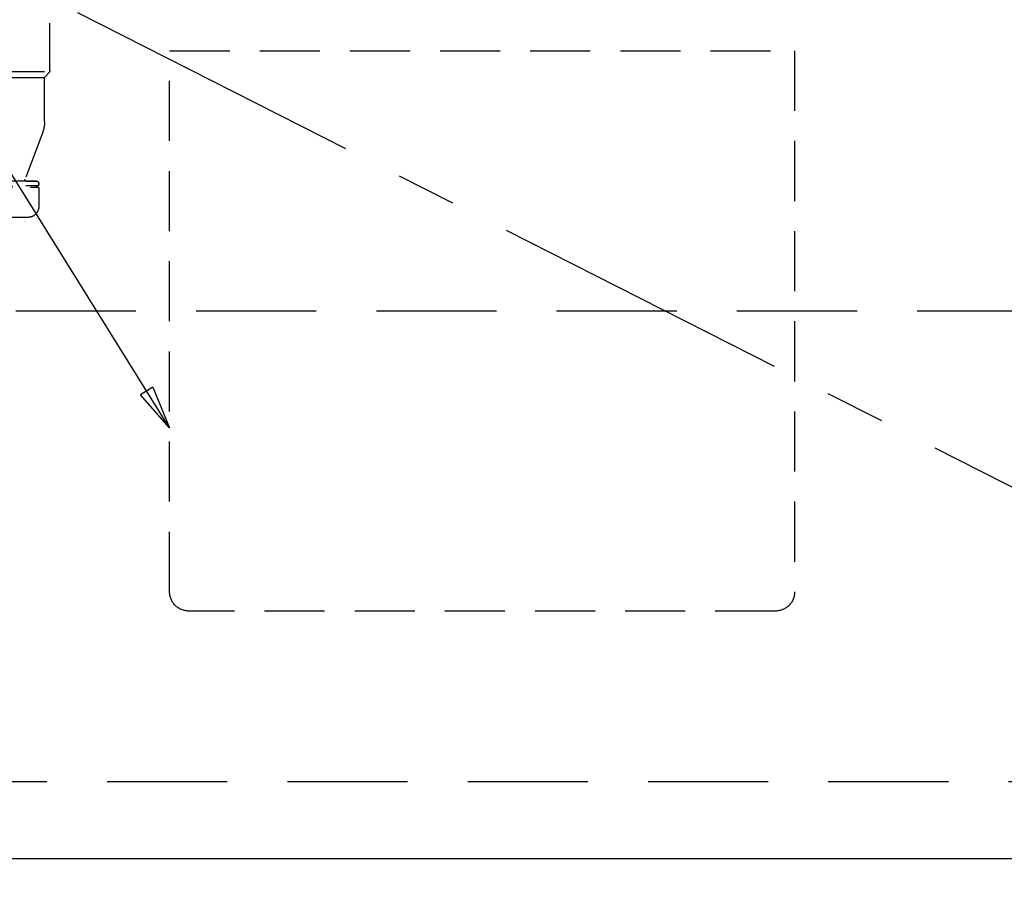
# Model space of a CAD drawing. Extents: x 55896 to 82369, y -11055 to -2185.
# Drawn here: x 57387 to 57797, y -8901 to -8536 of the extents above; entities that cross this region are included whole.
import ezdxf

# ---------------------------------------------------------------- set-up
doc = ezdxf.new("R2010")
doc.units = 0
doc.header["$LTSCALE"] = 50
doc.header["$MEASUREMENT"] = 0
for name, pattern in [('CENTER', [2, 1.25, -0.25, 0.25, -0.25]), ('DASHED', [0.75, 0.5, -0.25]), ('HIDDEN', [0.375, 0.25, -0.125])]:
    doc.linetypes.add(name, pattern=pattern)
doc.layers.get('0').update_dxf_attribs({"linetype": 'CONTINUOUS'})
for name, color, linetype in [('120-キャビネット（外）', 7, 'CONTINUOUS'), ('121-キャビネット（中）', 253, 'HIDDEN'), ('123-扉向き', 231, 'CENTER'), ('150-機器', 8, 'CONTINUOUS'), ('160-文字', 254, 'CONTINUOUS')]:
    doc.layers.add(name, color=color, linetype=linetype)
doc.styles.add('KH001', font='txt')
doc.dimstyles.new('KH1xx030', dxfattribs={"dimscale": 30, "dimtxt": 2, "dimasz": 0.6, "dimexe": 0.3, "dimexo": 1.2, "dimgap": 0.5, "dimtad": 3, "dimdec": 1, "dimdsep": 46, "dimlunit": 6, "dimtxsty": 'KH001', "dimblk": 'DOT', "dimcen": 1, "dimdle": 1, "dimclrd": 256, "dimclre": 256, "dimclrt": 256, "dimadec": 0, "dimazin": 0, "dimtfac": 1, "dimtdec": 1, "dimtix": 1, "dimtmove": 2, "dimatfit": 3, "dimldrblk": 'CLOSEDBLANK', "dimfxl": 1, "dimtolj": 1, "dimtzin": 0, "dimlwd": -1, "dimlwe": -1, "dimarcsym": 0})

# ---------------------------------------------------------------- blocks, each defined once
blk = doc.blocks.new('排水ﾄﾗｯﾌﾟ_破線-1')
at = {"layer": '150-機器', "color": 13, "linetype": 'DASHED', "ltscale": 0.8}
for p, q in [((244.81, -221.49), (244.81, -183.27)), ((267.01, -221.66), (244.84, -221.66)), ((244.94, -221.82), (246.88, -223.98)), ((267.01, -224.14), (246.97, -224.14)), ((247.01, -242.43), (247.01, -224.32)), ((247.79, -246.8), (255.14, -266.49)), ((247.79, -246.8), (255.14, -266.49)), ((249.41, -268.67), (249.41, -268.17)), ((249.41, -268.67), (249.41, -268.17)), ((249.41, -270.17), (249.41, -277.77)), ((249.41, -270.17), (249.41, -277.77)), ((249.91, -269.17), (254.76, -269.17)), ((310.31, -269.17), (249.91, -269.17)), ((252.86, -269.67), (249.91, -269.67)), ((310.31, -269.67), (249.91, -269.67)), ((254.67, -267.17), (250.41, -267.17)), ((250.41, -267.17), (309.81, -267.17))]:
    blk.add_line(p, q, dxfattribs=at)
at = {"layer": '150-機器', "color": 13, "linetype": 'DASHED', "ltscale": 0.8, "flags": 128}
for points in [[(244.81, -221.49, 0.091809), (244.84, -221.66, 0.091809), (244.94, -221.82)], [(244.81, -221.49, 0.091809), (244.84, -221.66, 0.091809), (244.94, -221.82)], [(244.81, -221.49, 0.091809), (244.84, -221.66, 0.091809), (244.94, -221.82)], [(247.01, -224.32, 0.091809), (246.97, -224.14, 0.091809), (246.88, -223.98)], [(247.01, -242.43, 0.044638), (247.21, -244.65, 0.044638), (247.79, -246.8)], [(247.01, -242.43, 0.044638), (247.21, -244.65, 0.044638), (247.79, -246.8)], [(250.41, -267.17, 0.198912), (249.7, -267.46, 0.198912), (249.41, -268.17)], [(250.41, -267.17, 0.198912), (249.7, -267.46, 0.198912), (249.41, -268.17)], [(249.41, -268.67, 0.198912), (249.55, -269.02, 0.198912), (249.91, -269.17)], [(249.41, -268.67, 0.198912), (249.55, -269.02, 0.198912), (249.91, -269.17)], [(249.91, -269.67, 0.198912), (249.55, -269.81, 0.198912), (249.41, -270.17)], [(249.91, -269.67, 0.198912), (249.55, -269.81, 0.198912), (249.41, -270.17)], [(254.67, -267.17, 0.245732), (255.08, -266.95, 0.245732), (255.14, -266.49)], [(249.41, -277.77, 0.196236), (250.69, -280.92, 0.196236), (253.81, -282.27)], [(249.41, -277.77, 0.196236), (250.69, -280.92, 0.196236), (253.81, -282.27)], [(253.81, -282.27, 0.002576), (263.46, -282.42, 0.002576), (273.11, -282.47)], [(253.81, -282.27, 0.002576), (263.46, -282.42, 0.002576), (273.11, -282.47)]]:
    blk.add_lwpolyline(points, format="xyb", dxfattribs=at)
blk = doc.blocks.new('包丁差し_S')
at = {"layer": '121-キャビネット（中）', "color": 13, "ltscale": 2}
blk.add_lwpolyline([(-122.01, -233), (121.99, -233, 0.414214), (129.99, -225), (129.99, 0), (-130.01, 0), (-130.01, -225, 0.414214)], format="xyb", close=True, dxfattribs=at)
blk = doc.blocks.new('_ClosedBlank')
at = {"color": 0, "linetype": 'ByBlock', "lineweight": -2}
for p, q in [((-1, 0.167), (0, 0)), ((-1, 0.167), (-1, -0.167)), ((0, 0), (-1, -0.167))]:
    blk.add_line(p, q, dxfattribs=at)
blk = doc.blocks.new('_Dot')
at = {"color": 0, "linetype": 'ByBlock', "lineweight": -2}
blk.add_line((-0.5, 0), (-1, 0), dxfattribs=at)
at = {"color": 0, "linetype": 'ByBlock', "const_width": 0.5}
blk.add_lwpolyline([(-0.25, 0, 1), (0.25, 0, 1)], format="xyb", close=True, dxfattribs=at)

msp = doc.modelspace()

# ---------------------------------------------------------------- linework, layer by layer
at = {"layer": '120-キャビネット（外）', "color": 6}
for points in [[(57054.66, -8164.89), (58554.66, -8164.89), (58554.66, -8884.89), (57054.66, -8884.89)], [(58738.66, -8884.89), (57054.66, -8884.89), (57054.66, -8984.89), (58738.66, -8984.89)]]:
    msp.add_lwpolyline(points, close=True, dxfattribs=at)
at = {"layer": '121-キャビネット（中）', "color": 13, "ltscale": 4}
msp.add_lwpolyline([(57085.66, -8656.99), (58073.66, -8656.99), (58073.66, -8852.99), (57085.66, -8852.99)], close=True, dxfattribs=at)
at = {"layer": '123-扉向き', "ltscale": 2}
msp.add_line((57054.66, -8351.89), (58104.66, -8884.89), dxfattribs=at)

# ---------------------------------------------------------------- block references
at = {"layer": '150-機器', "xscale": -1}
for name, p in [('排水ﾄﾗｯﾌﾟ_破線-1', (57644.66, -8335.89)), ('包丁差し_S', (57579.65, -8548.89))]:
    msp.add_blockref(name, p, dxfattribs=at)

# ---------------------------------------------------------------- leaders
at = {"layer": '160-文字', "annotation_type": 0, "has_hookline": 1, "hookline_direction": 1, "text_width": 298.78}
msp.add_leader([(57449.66, -8705.71), (56973.82, -7942.39), (56955.82, -7942.39)], dimstyle='KH1xx030', override={"dimgap": 0.5, "dimtad": 1}, dxfattribs=at)

doc.saveas('drawing.dxf')
